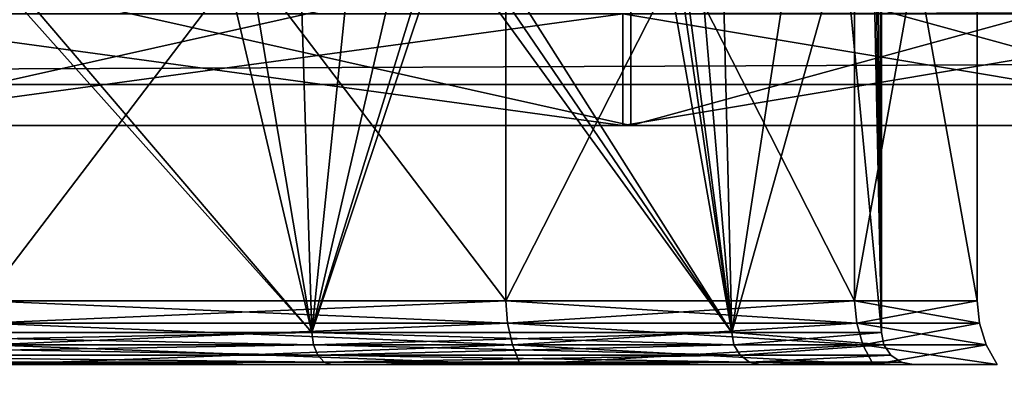
# Model space of a CAD drawing. Extents: x -25 to 138, y -90 to 46.
# Drawn here: x 4 to 10, y 14 to 16 of the extents above; entities that cross this region are included whole.
import ezdxf

# ---------------------------------------------------------------- set-up
doc = ezdxf.new("R2010")
doc.units = 0
doc.header["$MEASUREMENT"] = 0

msp = doc.modelspace()

# ---------------------------------------------------------------- linework, layer by layer
for points in [[(7.1418, 18.5, 7.1418), (3.8651, 14.2, 9.3312), (3.8651, 18.5, 9.3312)], [(7.1418, 14.2, 7.1418), (3.8651, 14.2, 9.3312), (7.1418, 18.5, 7.1418)], [(3.8651, 18.5, -9.3312), (7.1418, 14.2, -7.1418), (7.1418, 18.5, -7.1418)], [(3.8651, 14.2, -9.3312), (7.1418, 14.2, -7.1418), (3.8651, 18.5, -9.3312)], [(9.3312, 18.5, 3.8651), (7.1418, 14.2, 7.1418), (7.1418, 18.5, 7.1418)], [(9.3312, 14.2, 3.8651), (7.1418, 14.2, 7.1418), (9.3312, 18.5, 3.8651)], [(7.1418, 18.5, -7.1418), (9.3312, 14.2, -3.8651), (9.3312, 18.5, -3.8651)], [(7.1418, 14.2, -7.1418), (9.3312, 14.2, -3.8651), (7.1418, 18.5, -7.1418)], [(10.1, 18.5), (9.3312, 14.2, 3.8651), (9.3312, 18.5, 3.8651)], [(10.1, 14.2), (9.3312, 14.2, 3.8651), (10.1, 18.5)], [(9.3312, 18.5, -3.8651), (10.1, 14.2), (10.1, 18.5)], [(9.3312, 14.2, -3.8651), (10.1, 14.2), (9.3312, 18.5, -3.8651)], [(6.7918, 16.594, -6.6424), (8.0812, 16.726801, -4.9944), (8.5592, 14, -4.1219)], [(8.0812, 16.726801, -4.9944), (8.2214, 16.584801, -4.7601), (8.5592, 14, -4.1219)], [(8.5592, 14, 4.1219), (6.8713, 16.665199, 6.5601), (6.7112, 16.546801, 6.7239)], [(8.1761, 16.619101, 4.8375), (6.8713, 16.665199, 6.5601), (8.5592, 14, 4.1219)], [(6.7918, 16.594, -6.6424), (8.5592, 14, -4.1219), (5.9232, 14, -7.4274)], [(6.5, 16.5, -6.9282), (6.7918, 16.594, -6.6424), (5.9232, 14, -7.4274)], [(8.5, 16.5, 4.2426), (8.1761, 16.619101, 4.8375), (8.5592, 14, 4.1219)], [(8.2214, 16.584801, -4.7601), (8.3452, 16.524599, -4.5395), (8.5592, 14, -4.1219)], [(3.736, 16.5592, -8.7346), (5.9232, 14, -7.4274), (2.1139, 14, -9.2618)], [(3.6613, 16.526699, 8.7661), (2.1139, 14, 9.2618), (5.9232, 14, 7.4274)], [(5.3293, 16.530001, 7.8644), (3.6613, 16.526699, 8.7661), (5.9232, 14, 7.4274)], [(3.736, 16.5592, -8.7346), (5.3293, 16.530001, -7.8644), (5.9232, 14, -7.4274)], [(5.5, 16.5, 7.746), (5.3293, 16.530001, 7.8644), (5.9232, 14, 7.4274)], [(5.3293, 16.530001, -7.8644), (5.5, 16.5, -7.746), (5.9232, 14, -7.4274)], [(6.7112, 16.546801, 6.7239), (6.5, 16.5, 6.9282), (5.9232, 14, 7.4274)], [(8.5592, 14, 4.1219), (6.7112, 16.546801, 6.7239), (5.9232, 14, 7.4274)], [(8.3452, 16.524599, -4.5395), (8.5, 16.5, -4.2426), (8.5592, 14, -4.1219)], [(9.4623, 16.5245, 0.8453), (9.4472, 16.5, 1), (9.5, 14)], [(9.5, 16.5), (9.4623, 16.5245, 0.8453), (9.5, 14)], [(2.7523, 15.3, 15.6092), (7.925, 16.455601, 13.7265), (7.925, 15.3, 13.7265)], [(2.7523, 16.455601, 15.6092), (7.925, 16.455601, 13.7265), (2.7523, 15.3, 15.6092)], [(7.925, 15.3, -13.7265), (2.7523, 16.455601, -15.6092), (2.7523, 15.3, -15.6092)], [(7.925, 16.455601, -13.7265), (2.7523, 16.455601, -15.6092), (7.925, 15.3, -13.7265)], [(5.8456, 16.5, 7.4886), (5.5, 16.5, 7.746), (5.9232, 14, 7.4274)], [(5.5, 16.5, -7.746), (5.8456, 16.5, -7.4886), (5.9232, 14, -7.4274)], [(6.1792, 16.5, 7.2158), (5.8456, 16.5, 7.4886), (5.9232, 14, 7.4274)], [(5.8456, 16.5, -7.4886), (6.1792, 16.5, -7.2158), (5.9232, 14, -7.4274)], [(6.5, 16.5, 6.9282), (6.1792, 16.5, 7.2158), (5.9232, 14, 7.4274)], [(6.1792, 16.5, -7.2158), (6.5, 16.5, -6.9282), (5.9232, 14, -7.4274)], [(7.925, 15.3, 13.7265), (12.1418, 16.455601, 10.1882), (12.1418, 15.3, 10.1882)], [(7.925, 16.455601, 13.7265), (12.1418, 16.455601, 10.1882), (7.925, 15.3, 13.7265)], [(12.1418, 15.3, -10.1882), (7.925, 16.455601, -13.7265), (7.925, 15.3, -13.7265)], [(12.1418, 16.455601, -10.1882), (7.925, 16.455601, -13.7265), (12.1418, 15.3, -10.1882)], [(8.9441, 16.5, 3.202), (8.5, 16.5, 4.2426), (8.5592, 14, 4.1219)], [(8.5, 16.5, -4.2426), (8.9441, 16.5, -3.202), (8.5592, 14, -4.1219)], [(9.2613, 16.5, 2.116), (8.9441, 16.5, 3.202), (8.5592, 14, 4.1219)], [(9.2613, 16.5, 2.116), (8.5592, 14, 4.1219), (9.5, 14)], [(9.2613, 16.5, -2.116), (9.5, 14), (8.5592, 14, -4.1219)], [(8.9441, 16.5, -3.202), (9.2613, 16.5, -2.116), (8.5592, 14, -4.1219)], [(9.4472, 16.5, 1), (9.2613, 16.5, 2.116), (9.5, 14)], [(9.2613, 16.5, -2.116), (9.4472, 16.5, -1), (9.5, 14)], [(9.4472, 16.5, -1), (9.4765, 16.5, -0.6674), (9.5, 14)], [(9.4765, 16.5, -0.6674), (9.4941, 16.5, -0.3339), (9.5, 14)], [(9.4941, 16.5, -0.3339), (9.5, 16.5), (9.5, 14)], [(-19.5014, 16.0548, -18.117599), (70, 16.243999, -17.9772), (70, 15.9269, -18.1793)], [(-19.491899, 16.076, 18.105301), (70, 15.9269, 18.1793), (70, 16.243999, 17.9772)], [(-19.491899, 16.076, 18.105301), (-19.75, 15.5576, 18.25), (70, 15.9269, 18.1793)], [(-19.75, 15.5576, -18.25), (-19.5014, 16.0548, -18.117599), (70, 15.9269, -18.1793)], [(7.875, 15.3, -13.6399), (2.735, 16, -15.5107), (7.875, 16, -13.6399)], [(7.875, 15.3, -13.6399), (2.735, 15.3, -15.5107), (2.735, 16, -15.5107)], [(2.735, 15.3, 15.5107), (7.875, 16, 13.6399), (2.735, 16, 15.5107)], [(2.735, 15.3, 15.5107), (7.875, 15.3, 13.6399), (7.875, 16, 13.6399)], [(12.0652, 15.3, -10.1239), (7.875, 16, -13.6399), (12.0652, 16, -10.1239)], [(12.0652, 15.3, -10.1239), (7.875, 15.3, -13.6399), (7.875, 16, -13.6399)], [(7.875, 15.3, 13.6399), (12.0652, 16, 10.1239), (7.875, 16, 13.6399)], [(7.875, 15.3, 13.6399), (12.0652, 15.3, 10.1239), (12.0652, 16, 10.1239)], [(-19.75, 15.5576, -18.25), (70, 15.9269, -18.1793), (70, 15.5576, -18.25)], [(-19.75, 15.5576, 18.25), (70, 15.5576, 18.25), (70, 15.9269, 18.1793)], [(-19.75, 15.5576, -18.25), (25.556101, 0.5753, -18.25), (23.1073, -0.0356, -18.25)], [(-19.75, 15.5576, -18.25), (23.1073, -0.0356, -18.25), (21.069201, -1.8708, -18.25)], [(-19.75, 15.5576, -18.25), (21.069201, -1.8708, -18.25), (20.174101, -3.7235, -18.25)], [(-19.75, 15.5576, -18.25), (20.174101, -3.7235, -18.25), (19.8521, -5.8755, -18.25)], [(-19.75, 15.5576, -18.25), (70, 15.5576, -18.25), (25.556101, 0.5753, -18.25)], [(-19.75, -84.5, -18.25), (-19.75, 15.5576, -18.25), (19.8521, -5.8755, -18.25)], [(19.8521, -5.8754, 18.25), (-19.75, 15.5576, 18.25), (-19.75, -84.5, 18.25)], [(20.205601, -3.6235, 18.25), (-19.75, 15.5576, 18.25), (19.8521, -5.8754, 18.25)], [(21.1008, -1.8256, 18.25), (-19.75, 15.5576, 18.25), (20.205601, -3.6235, 18.25)], [(23.114599, -0.0318, 18.25), (-19.75, 15.5576, 18.25), (21.1008, -1.8256, 18.25)], [(25.556101, 0.5753, 18.25), (-19.75, 15.5576, 18.25), (23.114599, -0.0318, 18.25)], [(70, 15.5576, 18.25), (-19.75, 15.5576, 18.25), (25.556101, 0.5753, 18.25)], [(7.875, 15.3, 13.6399), (2.735, 15.3, 15.5107), (2.7523, 15.3, 15.6092)], [(7.925, 15.3, -13.7265), (2.735, 15.3, -15.5107), (7.875, 15.3, -13.6399)], [(7.925, 15.3, -13.7265), (2.7523, 15.3, -15.6092), (2.735, 15.3, -15.5107)], [(7.875, 15.3, 13.6399), (2.7523, 15.3, 15.6092), (7.925, 15.3, 13.7265)], [(12.1418, 15.3, 10.1882), (12.0652, 15.3, 10.1239), (7.875, 15.3, 13.6399)], [(12.1418, 15.3, 10.1882), (7.875, 15.3, 13.6399), (7.925, 15.3, 13.7265)], [(12.1418, 15.3, -10.1882), (7.925, 15.3, -13.7265), (7.875, 15.3, -13.6399)], [(12.1418, 15.3, -10.1882), (7.875, 15.3, -13.6399), (12.0652, 15.3, -10.1239)], [(7.1519, 14.059, -7.1519), (7.1418, 14.2, -7.1418), (3.8651, 14.2, -9.3312)], [(7.1519, 14.059, -7.1519), (3.8651, 14.2, -9.3312), (3.8706, 14.059, -9.3444)], [(3.8706, 14.059, 9.3444), (3.8651, 14.2, 9.3312), (7.1418, 14.2, 7.1418)], [(3.8706, 14.059, 9.3444), (7.1418, 14.2, 7.1418), (7.1519, 14.059, 7.1519)], [(9.3444, 14.059, -3.8706), (9.3312, 14.2, -3.8651), (7.1418, 14.2, -7.1418)], [(9.3444, 14.059, -3.8706), (7.1418, 14.2, -7.1418), (7.1519, 14.059, -7.1519)], [(7.1519, 14.059, 7.1519), (7.1418, 14.2, 7.1418), (9.3312, 14.2, 3.8651)], [(7.1519, 14.059, 7.1519), (9.3312, 14.2, 3.8651), (9.3444, 14.059, 3.8706)], [(10.1, 14.2), (9.3312, 14.2, -3.8651), (10.1143, 14.059)], [(9.3444, 14.059, -3.8706), (10.1143, 14.059), (9.3312, 14.2, -3.8651)], [(9.3444, 14.059, 3.8706), (9.3312, 14.2, 3.8651), (10.1, 14.2)], [(9.3444, 14.059, 3.8706), (10.1, 14.2), (10.1143, 14.059)], [(7.1519, 14.059, -7.1519), (3.8706, 14.059, -9.3444), (3.8868, 13.9239, -9.3836)], [(3.8706, 14.059, 9.3444), (7.1519, 14.059, 7.1519), (7.1819, 13.9239, 7.1819)], [(3.8706, 14.059, 9.3444), (7.1819, 13.9239, 7.1819), (3.8868, 13.9239, 9.3836)], [(7.1519, 14.059, -7.1519), (3.8868, 13.9239, -9.3836), (7.1819, 13.9239, -7.1819)], [(9.3444, 14.059, -3.8706), (7.1519, 14.059, -7.1519), (7.1819, 13.9239, -7.1819)], [(7.1519, 14.059, 7.1519), (9.3836, 13.9239, 3.8868), (7.1819, 13.9239, 7.1819)], [(7.1519, 14.059, 7.1519), (9.3444, 14.059, 3.8706), (9.3836, 13.9239, 3.8868)], [(9.3444, 14.059, -3.8706), (7.1819, 13.9239, -7.1819), (9.3836, 13.9239, -3.8868)], [(9.3444, 14.059, -3.8706), (9.3836, 13.9239, -3.8868), (10.1143, 14.059)], [(9.3444, 14.059, 3.8706), (10.1143, 14.059), (10.1568, 13.9239)], [(9.3444, 14.059, 3.8706), (10.1568, 13.9239), (9.3836, 13.9239, 3.8868)], [(9.3836, 13.9239, -3.8868), (10.1568, 13.9239), (10.1143, 14.059)], [(5.9232, 14, -7.4274), (2.1173, 13.9235, -9.2767), (2.1139, 14, -9.2618)], [(2.1139, 14, 9.2618), (5.9326, 13.9235, 7.4393), (5.9232, 14, 7.4274)], [(2.1173, 13.9235, 9.2767), (5.9326, 13.9235, 7.4393), (2.1139, 14, 9.2618)], [(5.9326, 13.9235, -7.4393), (2.1173, 13.9235, -9.2767), (5.9232, 14, -7.4274)], [(8.5592, 14, -4.1219), (5.9326, 13.9235, -7.4393), (5.9232, 14, -7.4274)], [(5.9232, 14, 7.4274), (8.5729, 13.9235, 4.1285), (8.5592, 14, 4.1219)], [(5.9326, 13.9235, 7.4393), (8.5729, 13.9235, 4.1285), (5.9232, 14, 7.4274)], [(8.5729, 13.9235, -4.1285), (5.9326, 13.9235, -7.4393), (8.5592, 14, -4.1219)], [(9.5, 14), (8.5729, 13.9235, -4.1285), (8.5592, 14, -4.1219)], [(8.5592, 14, 4.1219), (9.5152, 13.9235), (9.5, 14)], [(8.5592, 14, 4.1219), (8.5729, 13.9235, 4.1285), (9.5152, 13.9235)], [(9.5152, 13.9235), (8.5729, 13.9235, -4.1285), (9.5, 14)], [(5.9326, 13.9235, -7.4393), (2.127, 13.8586, -9.3189), (2.1173, 13.9235, -9.2767)], [(2.127, 13.8586, 9.3189), (5.9597, 13.8586, 7.4732), (2.1173, 13.9235, 9.2767)], [(2.1173, 13.9235, 9.2767), (5.9597, 13.8586, 7.4732), (5.9326, 13.9235, 7.4393)], [(5.9597, 13.8586, -7.4732), (2.127, 13.8586, -9.3189), (5.9326, 13.9235, -7.4393)], [(7.1819, 13.9239, -7.1819), (3.8868, 13.9239, -9.3836), (3.9131, 13.8, -9.4472)], [(3.8868, 13.9239, 9.3836), (7.2306, 13.8, 7.2306), (3.9131, 13.8, 9.4472)], [(3.8868, 13.9239, 9.3836), (7.1819, 13.9239, 7.1819), (7.2306, 13.8, 7.2306)], [(7.1819, 13.9239, -7.1819), (3.9131, 13.8, -9.4472), (7.2306, 13.8, -7.2306)], [(8.5729, 13.9235, -4.1285), (5.9597, 13.8586, -7.4732), (5.9326, 13.9235, -7.4393)], [(5.9597, 13.8586, 7.4732), (8.612, 13.8586, 4.1473), (5.9326, 13.9235, 7.4393)], [(5.9326, 13.9235, 7.4393), (8.612, 13.8586, 4.1473), (8.5729, 13.9235, 4.1285)], [(8.612, 13.8586, -4.1473), (5.9597, 13.8586, -7.4732), (8.5729, 13.9235, -4.1285)], [(9.3836, 13.9239, -3.8868), (7.1819, 13.9239, -7.1819), (7.2306, 13.8, -7.2306)], [(7.1819, 13.9239, 7.1819), (9.4472, 13.8, 3.9131), (7.2306, 13.8, 7.2306)], [(7.1819, 13.9239, 7.1819), (9.3836, 13.9239, 3.8868), (9.4472, 13.8, 3.9131)], [(9.3836, 13.9239, -3.8868), (7.2306, 13.8, -7.2306), (9.4472, 13.8, -3.9131)], [(9.5152, 13.9235), (8.612, 13.8586, -4.1473), (8.5729, 13.9235, -4.1285)], [(8.5729, 13.9235, 4.1285), (8.612, 13.8586, 4.1473), (9.5152, 13.9235)], [(9.5586, 13.8586), (8.612, 13.8586, -4.1473), (9.5152, 13.9235)], [(9.5152, 13.9235), (8.612, 13.8586, 4.1473), (9.5586, 13.8586)], [(9.3836, 13.9239, -3.8868), (9.4472, 13.8, -3.9131), (10.1568, 13.9239)], [(9.3836, 13.9239, 3.8868), (10.1568, 13.9239), (10.2255, 13.8)], [(9.3836, 13.9239, 3.8868), (10.2255, 13.8), (9.4472, 13.8, 3.9131)], [(10.1568, 13.9239), (9.4472, 13.8, -3.9131), (10.2255, 13.8)], [(6.0001, 13.8152, -7.5239), (2.127, 13.8586, -9.3189), (5.9597, 13.8586, -7.4732)], [(6.0001, 13.8152, -7.5239), (2.1414, 13.8152, -9.3822), (2.127, 13.8586, -9.3189)], [(2.1414, 13.8152, 9.3822), (6.0001, 13.8152, 7.5239), (2.127, 13.8586, 9.3189)], [(2.127, 13.8586, 9.3189), (6.0001, 13.8152, 7.5239), (5.9597, 13.8586, 7.4732)], [(8.612, 13.8586, -4.1473), (6.0001, 13.8152, -7.5239), (5.9597, 13.8586, -7.4732)], [(5.9597, 13.8586, 7.4732), (8.6704, 13.8152, 4.1755), (8.612, 13.8586, 4.1473)], [(6.0001, 13.8152, 7.5239), (8.6704, 13.8152, 4.1755), (5.9597, 13.8586, 7.4732)], [(8.6704, 13.8152, -4.1755), (6.0001, 13.8152, -7.5239), (8.612, 13.8586, -4.1473)], [(9.5586, 13.8586), (8.6704, 13.8152, -4.1755), (8.612, 13.8586, -4.1473)], [(8.612, 13.8586, 4.1473), (8.6704, 13.8152, 4.1755), (9.5586, 13.8586)], [(9.6235, 13.8152), (8.6704, 13.8152, -4.1755), (9.5586, 13.8586)], [(9.5586, 13.8586), (8.6704, 13.8152, 4.1755), (9.6235, 13.8152)], [(2.1585, 13.8, -9.4568), (2.1414, 13.8152, -9.3822), (6.0479, 13.8, -7.5838)], [(6.0479, 13.8, -7.5838), (2.1414, 13.8152, -9.3822), (6.0001, 13.8152, -7.5239)], [(2.1585, 13.8, 9.4568), (6.0001, 13.8152, 7.5239), (2.1414, 13.8152, 9.3822)], [(6.0479, 13.8, 7.5838), (6.0001, 13.8152, 7.5239), (2.1585, 13.8, 9.4568)], [(6.0479, 13.8, 7.5838), (2.1585, 13.8, 9.4568), (3.9131, 13.8, 9.4472)], [(6.0479, 13.8, -7.5838), (3.9131, 13.8, -9.4472), (2.1585, 13.8, -9.4568)], [(7.2306, 13.8, 7.2306), (6.0479, 13.8, 7.5838), (3.9131, 13.8, 9.4472)], [(7.2306, 13.8, -7.2306), (3.9131, 13.8, -9.4472), (6.0479, 13.8, -7.5838)], [(6.0479, 13.8, -7.5838), (6.0001, 13.8152, -7.5239), (8.7394, 13.8, -4.2087)], [(8.7394, 13.8, -4.2087), (6.0001, 13.8152, -7.5239), (8.6704, 13.8152, -4.1755)], [(6.0479, 13.8, 7.5838), (8.6704, 13.8152, 4.1755), (6.0001, 13.8152, 7.5239)], [(8.7394, 13.8, 4.2087), (8.6704, 13.8152, 4.1755), (6.0479, 13.8, 7.5838)], [(8.7394, 13.8, 4.2087), (6.0479, 13.8, 7.5838), (7.2306, 13.8, 7.2306)], [(7.2306, 13.8, -7.2306), (6.0479, 13.8, -7.5838), (8.7394, 13.8, -4.2087)], [(9.4472, 13.8, 3.9131), (8.7394, 13.8, 4.2087), (7.2306, 13.8, 7.2306)], [(7.2306, 13.8, -7.2306), (8.7394, 13.8, -4.2087), (9.4472, 13.8, -3.9131)], [(8.7394, 13.8, -4.2087), (8.6704, 13.8152, -4.1755), (9.7, 13.8)], [(9.7, 13.8), (8.6704, 13.8152, -4.1755), (9.6235, 13.8152)], [(9.6235, 13.8152), (8.6704, 13.8152, 4.1755), (8.7394, 13.8, 4.2087)], [(8.7394, 13.8, 4.2087), (9.7, 13.8), (9.6235, 13.8152)], [(9.7, 13.8), (8.7394, 13.8, 4.2087), (9.4472, 13.8, 3.9131)], [(9.4472, 13.8, -3.9131), (8.7394, 13.8, -4.2087), (9.7, 13.8)], [(10.2255, 13.8), (9.7, 13.8), (9.4472, 13.8, 3.9131)], [(9.4472, 13.8, -3.9131), (9.7, 13.8), (10.2255, 13.8)]]:
    msp.add_3dface(points)

doc.saveas('drawing.dxf')
